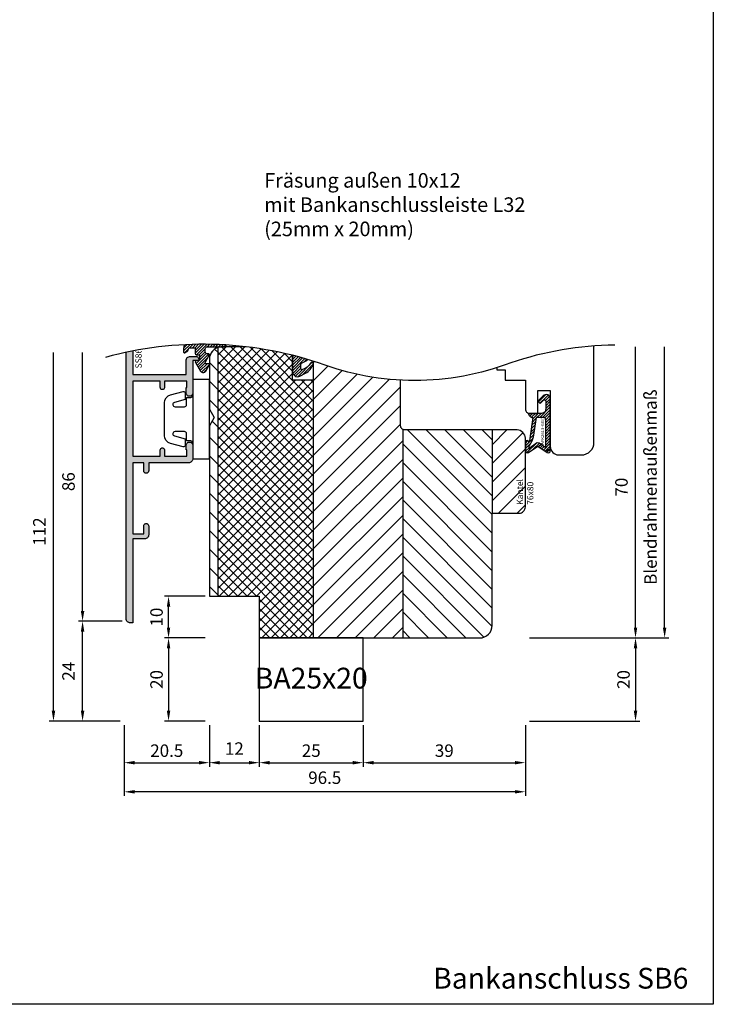
# Model space of a CAD drawing. Units: millimetres. Extents: x -1770 to 4420, y -2028 to 888.
# Drawn here: x 2903 to 3070, y -1325 to -1088 of the extents above; entities that cross this region are included whole.
import ezdxf
from ezdxf.xclip import XClip

# ---------------------------------------------------------------- set-up
doc = ezdxf.new("R2010")
doc.units = ezdxf.units.MM
doc.header["$LTSCALE"] = 2
doc.header["$XCLIPFRAME"] = 0
doc.linetypes.add('IDEALU_Alu-BR-seitlich-oben$0$AM_DIN_G_W050', pattern=[13.75, 9.75, -1.5, 1, -1.5])
for name, color, linetype, lineweight in [('AM_5', 3, 'Continuous', 25), ('IDEALU_Alu-BR-seitlich-oben$0$Schraffur_Aluminium', 252, 'IDEALU_Alu-BR-seitlich-oben$0$AM_DIN_G_W050', 25), ('PS10_BR76x80_SB6$0$IDEAL-ECOPLANO_Mitteldichtung$0$Schraffur_Dichtung', 1, 'Continuous', 25), ('PS10_BR76x80_SB6$0$PS1_BR76x80_SB1$0$Flügelüberschlagdichtung$0$Schraffur_Dichtung', 1, 'Continuous', 25), ('PS10_BR76x80_SB6$0$PS1_BR76x80_SB1$0$IDEAL-ECOPLANO_Mitteldichtung$0$Schraffur_Dichtung', 1, 'Continuous', 25)]:
    doc.layers.add(name, color=color, linetype=linetype, lineweight=lineweight)
for name, color, linetype in [('BA25x20$0$Profilnummer', 1, 'Continuous'), ('IDEALU_Alu-BR-seitlich-oben$0$Profilnummer', 1, 'Continuous'), ('PS10_BR76x80_SB6$0$PS1_BR76x80_SB1$0$Dämmung_BR', 7, 'Continuous'), ('PS10_BR76x80_SB6$0$PS1_BR76x80_SB1$0$Flügelüberschlagdichtung$0$Profilnummer', 1, 'Continuous'), ('PS10_BR76x80_SB6$0$PS1_BR76x80_SB1$0$Profilnummer', 1, 'Continuous'), ('PS10_BR76x80_SB6$0$PS1_BR76x80_SB1$0$Schraffur_Holz', 1, 'Continuous'), ('PS10_BR76x80_SB6$0$Schraffur_Holz', 1, 'Continuous')]:
    doc.layers.add(name, color=color, linetype=linetype)
doc.styles.add('BA25x20$0$RomanS', font='romans.shx', dxfattribs={"width": 0.7})
doc.styles.add('IDEALU_Alu-BR-seitlich-oben$0$STANDARD', font='isocp.shx')
doc.styles.add('PS10_BR76x80_SB6$0$PS1_BR76x80_SB1$0$Flügelüberschlagdichtung$0$Standard', font='isocp.shx')
doc.styles.add('PS10_BR76x80_SB6$0$PS1_BR76x80_SB1$0$Standard', font='isocp.shx')
doc.styles.get("Standard").update_dxf_attribs({"font": 'isocp.shx'})
doc.dimstyles.new('AM_DIN', dxfattribs={"dimtxt": 3, "dimasz": 2.5, "dimexe": 1, "dimexo": 1, "dimgap": 1.5, "dimtad": 1, "dimdec": 8, "dimdsep": 46, "dimtxsty": 'STANDARD', "dimcen": 0, "dimclrd": 3, "dimclre": 3, "dimclrt": 2, "dimadec": 0, "dimazin": 2, "dimtp": 0.1, "dimtm": 0.1, "dimtfac": 0.71, "dimtdec": 8, "dimtmove": 0, "dimatfit": 3, "dimfxl": 1, "dimlwd": -1, "dimlwe": -1, "dimarcsym": 0})
doc.dimstyles.new('AM_DIN$0', dxfattribs={"dimtxt": 3, "dimasz": 2.5, "dimexe": 1, "dimexo": 1, "dimgap": 1, "dimtad": 1, "dimdec": 1, "dimdsep": 46, "dimtxsty": 'STANDARD', "dimcen": 0, "dimclrd": 3, "dimclre": 3, "dimclrt": 2, "dimadec": 1, "dimazin": 2, "dimtp": 0.1, "dimtm": 0.1, "dimtfac": 0.71, "dimtdec": 1, "dimtmove": 0, "dimatfit": 3, "dimfxl": 1, "dimlwd": -1, "dimlwe": -1, "dimarcsym": 0})

# ---------------------------------------------------------------- blocks, each defined once
blk = doc.blocks.new('*D944')
at = {"layer": 'AM_5', "color": 3, "transparency": 16777216}
for p, q in [((2911.29, -1254.4), (2911.29, -1168.26)), ((2927.29, -1256.9), (2910.29, -1256.9))]:
    blk.add_line(p, q, dxfattribs=at)
blk.add_solid([(2910.87, -1254.4), (2911.71, -1254.4), (2911.29, -1256.9)], dxfattribs=at)
at = {"layer": 'Defpoints', "color": 0, "transparency": 16777216}
for p in [(2911.29, -1168.26), (2928.79, -1168.26), (2928.29, -1256.9)]:
    blk.add_point(p, dxfattribs=at)
at = {"layer": 'AM_5', "color": 2, "transparency": 16777216, "insert": (2908.29, -1211.33), "char_height": 3, "attachment_point": 5, "rotation": 90}
blk.add_mtext('112', dxfattribs=at)
blk = doc.blocks.new('_None')
blk = doc.blocks.new('*D945')
at = {"layer": 'AM_5', "color": 3, "transparency": 16777216}
for p, q in [((2927.79, -1232.9), (2917.29, -1232.9)), ((2918.29, -1254.4), (2918.29, -1235.4)), ((2927.29, -1256.9), (2917.29, -1256.9))]:
    blk.add_line(p, q, dxfattribs=at)
for points in [[(2917.87, -1235.4), (2918.71, -1235.4), (2918.29, -1232.9)], [(2917.87, -1254.4), (2918.71, -1254.4), (2918.29, -1256.9)]]:
    blk.add_solid(points, dxfattribs=at)
at = {"layer": 'Defpoints', "color": 0, "transparency": 16777216}
for p in [(2918.29, -1232.9), (2928.79, -1232.9), (2928.29, -1256.9)]:
    blk.add_point(p, dxfattribs=at)
at = {"layer": 'AM_5', "color": 2, "transparency": 16777216, "insert": (2915.29, -1244.9), "char_height": 3, "attachment_point": 5, "rotation": 90}
blk.add_mtext('24', dxfattribs=at)
blk = doc.blocks.new('*D946')
at = {"layer": 'AM_5', "color": 3, "transparency": 16777216}
for p, q in [((2918.29, -1230.4), (2918.29, -1168.26)), ((2927.79, -1232.9), (2917.29, -1232.9))]:
    blk.add_line(p, q, dxfattribs=at)
blk.add_solid([(2917.87, -1230.4), (2918.71, -1230.4), (2918.29, -1232.9)], dxfattribs=at)
at = {"layer": 'Defpoints', "color": 0, "transparency": 16777216}
for p in [(2918.29, -1168.26), (2928.79, -1168.26), (2928.79, -1232.9)]:
    blk.add_point(p, dxfattribs=at)
at = {"layer": 'AM_5', "color": 2, "transparency": 16777216, "insert": (2915.29, -1199.33), "char_height": 3, "attachment_point": 5, "rotation": 90}
blk.add_mtext('86', dxfattribs=at)
blk = doc.blocks.new('*D947')
at = {"layer": 'AM_5', "color": 3, "transparency": 16777216}
for p, q in [((2948.79, -1257.9), (2948.79, -1267.9)), ((2960.79, -1257.9), (2960.79, -1267.9)), ((2951.29, -1266.9), (2958.29, -1266.9))]:
    blk.add_line(p, q, dxfattribs=at)
for points in [[(2951.29, -1266.49), (2951.29, -1267.32), (2948.79, -1266.9)], [(2958.29, -1266.49), (2958.29, -1267.32), (2960.79, -1266.9)]]:
    blk.add_solid(points, dxfattribs=at)
at = {"layer": 'Defpoints', "color": 0, "transparency": 16777216}
for p in [(2948.79, -1256.9), (2960.79, -1256.9), (2960.79, -1266.9)]:
    blk.add_point(p, dxfattribs=at)
at = {"layer": 'AM_5', "color": 2, "transparency": 16777216, "insert": (2954.79, -1263.9), "char_height": 3, "attachment_point": 5}
blk.add_mtext('12', dxfattribs=at)
blk = doc.blocks.new('*D948')
at = {"layer": 'AM_5', "color": 3, "transparency": 16777216}
for p, q in [((2928.29, -1257.9), (2928.29, -1274.9)), ((3024.79, -1257.9), (3024.79, -1274.9)), ((3022.29, -1273.9), (2930.79, -1273.9))]:
    blk.add_line(p, q, dxfattribs=at)
for points in [[(2930.79, -1273.49), (2930.79, -1274.32), (2928.29, -1273.9)], [(3022.29, -1273.49), (3022.29, -1274.32), (3024.79, -1273.9)]]:
    blk.add_solid(points, dxfattribs=at)
at = {"layer": 'Defpoints', "color": 0, "transparency": 16777216}
for p in [(2928.29, -1256.9), (3024.79, -1256.9), (2928.29, -1273.9)]:
    blk.add_point(p, dxfattribs=at)
at = {"layer": 'AM_5', "color": 2, "transparency": 16777216, "insert": (2976.54, -1270.9), "char_height": 3, "attachment_point": 5}
blk.add_mtext('96.5', dxfattribs=at)
blk = doc.blocks.new('*D949')
at = {"layer": 'AM_5', "color": 3, "transparency": 16777216}
for p, q in [((2928.29, -1257.9), (2928.29, -1267.9)), ((2948.79, -1257.9), (2948.79, -1267.9)), ((2930.79, -1266.9), (2946.29, -1266.9))]:
    blk.add_line(p, q, dxfattribs=at)
for points in [[(2930.79, -1266.49), (2930.79, -1267.32), (2928.29, -1266.9)], [(2946.29, -1266.49), (2946.29, -1267.32), (2948.79, -1266.9)]]:
    blk.add_solid(points, dxfattribs=at)
at = {"layer": 'Defpoints', "color": 0, "transparency": 16777216}
for p in [(2928.29, -1256.9), (2948.79, -1256.9), (2948.79, -1266.9)]:
    blk.add_point(p, dxfattribs=at)
at = {"layer": 'AM_5', "color": 2, "transparency": 16777216, "insert": (2938.54, -1264.4), "char_height": 3, "attachment_point": 5}
blk.add_mtext('20.5', dxfattribs=at)
blk = doc.blocks.new('DC340')
at = {"ltscale": 2}
blk.add_lwpolyline([(6.67, 2.3, -0.493145), (6.29, 1.8), (4.74, 1.8), (4.04, 4.39, 0.876978), (3, 4.26), (3, 2, 0.414214), (3.5, 1.5), (5.22, 1.5), (5.22, 0.5, 0.414214), (5.72, 0), (-5.72, 0, 0.414214), (-5.22, 0.5), (-5.22, 1.5), (-3.5, 1.5, 0.414214), (-3, 2), (-3, 4.26, 0.876976), (-4.04, 4.39), (-4.74, 1.8), (-6.29, 1.8, -0.493146), (-6.67, 2.3), (-5.86, 5.32, -0.339454), (-3.93, 6.8), (3.93, 6.8, -0.339455), (5.86, 5.32)], format="xyb", close=True, dxfattribs=at)
blk.add_lwpolyline([(9.5, -4), (9.5, 0), (-9.5, 0), (-9.5, -4)], close=True, dxfattribs=at)
blk = doc.blocks.new('*D950')
at = {"layer": 'AM_5', "color": 3, "transparency": 16777216}
for p, q in [((3058.29, -1234.4), (3058.29, -1166.9)), ((3025.79, -1236.9), (3059.29, -1236.9))]:
    blk.add_line(p, q, dxfattribs=at)
blk.add_solid([(3057.87, -1234.4), (3058.71, -1234.4), (3058.29, -1236.9)], dxfattribs=at)
at = {"layer": 'Defpoints', "color": 0, "transparency": 16777216}
for p in [(3041.29, -1166.9), (3058.29, -1166.9), (3024.79, -1236.9)]:
    blk.add_point(p, dxfattribs=at)
at = {"layer": 'AM_5', "color": 2, "transparency": 16777216, "insert": (3055.29, -1200.65), "char_height": 3, "attachment_point": 5, "rotation": 90}
blk.add_mtext('Blendrahmenaußenmaß', dxfattribs=at)
blk = doc.blocks.new('*D951')
at = {"layer": 'AM_5', "color": 3, "transparency": 16777216}
for p, q in [((3051.29, -1234.4), (3051.29, -1166.9)), ((3025.79, -1236.9), (3052.29, -1236.9))]:
    blk.add_line(p, q, dxfattribs=at)
blk.add_solid([(3050.87, -1234.4), (3051.71, -1234.4), (3051.29, -1236.9)], dxfattribs=at)
at = {"layer": 'Defpoints', "color": 0, "transparency": 16777216}
for p in [(3041.29, -1166.9), (3051.29, -1166.9), (3024.79, -1236.9)]:
    blk.add_point(p, dxfattribs=at)
at = {"layer": 'AM_5', "color": 2, "transparency": 16777216, "insert": (3048.29, -1200.65), "char_height": 3, "attachment_point": 5, "rotation": 90}
blk.add_mtext('70', dxfattribs=at)
blk = doc.blocks.new('*D952')
at = {"layer": 'AM_5', "color": 3, "transparency": 16777216}
for p, q in [((2985.79, -1257.9), (2985.79, -1267.9)), ((3024.79, -1257.9), (3024.79, -1267.9)), ((2988.29, -1266.9), (3022.29, -1266.9))]:
    blk.add_line(p, q, dxfattribs=at)
for points in [[(2988.29, -1266.49), (2988.29, -1267.32), (2985.79, -1266.9)], [(3022.29, -1266.49), (3022.29, -1267.32), (3024.79, -1266.9)]]:
    blk.add_solid(points, dxfattribs=at)
at = {"layer": 'Defpoints', "color": 0, "transparency": 16777216}
for p in [(2985.79, -1256.9), (3024.79, -1256.9), (3024.79, -1266.9)]:
    blk.add_point(p, dxfattribs=at)
at = {"layer": 'AM_5', "color": 2, "transparency": 16777216, "insert": (3005.29, -1264.4), "char_height": 3, "attachment_point": 5}
blk.add_mtext('39', dxfattribs=at)
blk = doc.blocks.new('*D953')
at = {"layer": 'AM_5', "color": 3, "transparency": 16777216}
for p, q in [((3025.79, -1236.9), (3052.29, -1236.9)), ((3051.29, -1239.4), (3051.29, -1254.4)), ((3025.79, -1256.9), (3052.29, -1256.9))]:
    blk.add_line(p, q, dxfattribs=at)
for points in [[(3050.87, -1239.4), (3051.71, -1239.4), (3051.29, -1236.9)], [(3050.87, -1254.4), (3051.71, -1254.4), (3051.29, -1256.9)]]:
    blk.add_solid(points, dxfattribs=at)
at = {"layer": 'Defpoints', "color": 0, "transparency": 16777216}
for p in [(3024.79, -1236.9), (3024.79, -1256.9), (3051.29, -1256.9)]:
    blk.add_point(p, dxfattribs=at)
at = {"layer": 'AM_5', "color": 2, "transparency": 16777216, "insert": (3048.79, -1246.9), "char_height": 3, "attachment_point": 5, "rotation": 90}
blk.add_mtext('20', dxfattribs=at)
blk = doc.blocks.new('*D954')
at = {"layer": 'AM_5', "color": 3, "transparency": 16777216}
for p, q in [((2947.79, -1226.9), (2937.97, -1226.9)), ((2938.97, -1234.4), (2938.97, -1229.4)), ((2947.79, -1236.9), (2937.97, -1236.9))]:
    blk.add_line(p, q, dxfattribs=at)
for points in [[(2938.55, -1229.4), (2939.38, -1229.4), (2938.97, -1226.9)], [(2938.55, -1234.4), (2939.38, -1234.4), (2938.97, -1236.9)]]:
    blk.add_solid(points, dxfattribs=at)
at = {"layer": 'Defpoints', "color": 0, "transparency": 16777216}
for p in [(2938.97, -1226.9), (2948.79, -1226.9), (2948.79, -1236.9)]:
    blk.add_point(p, dxfattribs=at)
at = {"layer": 'AM_5', "color": 2, "transparency": 16777216, "insert": (2936.47, -1231.9), "char_height": 3, "attachment_point": 5, "rotation": 90}
blk.add_mtext('10', dxfattribs=at)
blk = doc.blocks.new('*D955')
at = {"layer": 'AM_5', "color": 3, "transparency": 16777216}
for p, q in [((2947.79, -1236.9), (2937.97, -1236.9)), ((2938.97, -1239.4), (2938.97, -1254.4)), ((2947.79, -1256.9), (2937.97, -1256.9))]:
    blk.add_line(p, q, dxfattribs=at)
for points in [[(2938.55, -1239.4), (2939.38, -1239.4), (2938.97, -1236.9)], [(2938.55, -1254.4), (2939.38, -1254.4), (2938.97, -1256.9)]]:
    blk.add_solid(points, dxfattribs=at)
at = {"layer": 'Defpoints', "color": 0, "transparency": 16777216}
for p in [(2948.79, -1236.9), (2938.97, -1256.9), (2948.79, -1256.9)]:
    blk.add_point(p, dxfattribs=at)
at = {"layer": 'AM_5', "color": 2, "transparency": 16777216, "insert": (2936.47, -1246.9), "char_height": 3, "attachment_point": 5, "rotation": 90}
blk.add_mtext('20', dxfattribs=at)
blk = doc.blocks.new('*D999')
at = {"layer": 'AM_5', "color": 3, "transparency": 16777216}
for p, q in [((2960.79, -1257.9), (2960.79, -1267.9)), ((2985.79, -1257.9), (2985.79, -1267.9)), ((2963.29, -1266.9), (2983.29, -1266.9))]:
    blk.add_line(p, q, dxfattribs=at)
for points in [[(2963.29, -1266.49), (2963.29, -1267.32), (2960.79, -1266.9)], [(2983.29, -1266.49), (2983.29, -1267.32), (2985.79, -1266.9)]]:
    blk.add_solid(points, dxfattribs=at)
at = {"layer": 'Defpoints', "color": 0, "transparency": 16777216}
for p in [(2960.79, -1256.9), (2985.79, -1256.9), (2985.79, -1266.9)]:
    blk.add_point(p, dxfattribs=at)
at = {"layer": 'AM_5', "color": 2, "transparency": 16777216, "insert": (2973.29, -1264.4), "char_height": 3, "attachment_point": 5}
blk.add_mtext('25', dxfattribs=at)
blk = doc.blocks.new('PS10_BR76x80_SB6')
at = {"layer": 'PS10_BR76x80_SB6$0$IDEAL-ECOPLANO_Mitteldichtung$0$Schraffur_Dichtung'}
h = blk.add_hatch(dxfattribs=at)
h.set_pattern_fill('ANSI31', color=256, scale=0.15, style=0)
edge = h.paths.add_edge_path()
edge.add_arc((-67.2, 7.57), 2, 152.2472, 180)
edge.add_line((-69.2, 7.57), (-69.2, 6.7))
edge.add_arc((-69, 6.7), 0.2, 179.9972, 300.0043)
edge.add_line((-68.9, 6.53), (-68.35, 6.84))
edge.add_arc((-68.6, 7.28), 0.5, 299.9998, 360)
edge.add_line((-68.1, 7.28), (-68.1, 7.29))
edge.add_arc((-67.6, 7.29), 0.5, 90.0268, 180, ccw=False)
edge.add_line((-67.6, 7.79), (-66.4, 7.79))
edge.add_line((-66.4, 7.79), (-66.4, 6.4))
edge.add_arc((-66.1, 6.4), 0.3, 180.0529, 270.016)
edge.add_line((-66.1, 6.1), (-65.6, 6.1))
edge.add_arc((-65.6, 5.9), 0.2, 0, 90, ccw=False)
edge.add_line((-65.4, 5.9), (-65.4, 4.9))
edge.add_arc((-65.6, 4.9), 0.2, 270.0111, 359.9889, ccw=False)
edge.add_line((-65.6, 4.7), (-66.1, 4.7))
edge.add_arc((-66.1, 4.4), 0.3, 89.984, 209.9774)
edge.add_line((-66.36, 4.25), (-65.1, 2.14))
edge.add_arc((-64.49, 2.51), 0.719, 211.1243, 329.5731)
edge.add_line((-63.87, 2.14), (-63.03, 3.6))
edge.add_arc((-63.2, 3.7), 0.2, 330, 449.9985)
edge.add_line((-63.2, 3.9), (-63.8, 3.9))
edge.add_arc((-63.8, 4.1), 0.2, 152.2571, 270, ccw=False)
edge.add_line((-63.98, 4.19), (-63.02, 6.01))
edge.add_arc((-63.2, 6.1), 0.2, 332.2546, 450.0001)
edge.add_line((-63.2, 6.3), (-63.5, 6.3))
edge.add_arc((-63.5, 6.8), 0.5, 180, 270.0085, ccw=False)
edge.add_line((-64, 6.8), (-64, 7.5))
edge.add_arc((-63.5, 7.5), 0.5, 89.9915, 180.0085, ccw=False)
edge.add_line((-63.5, 8), (-58.98, 8))
edge.add_arc((-58.2, 8.16), 0.8, 159.7117, 191.4363, ccw=False)
edge.add_arc((-64.55, -80.18), 88.79, 86.3812, 92.8502)
h = blk.add_hatch(dxfattribs=at)
h.set_pattern_fill('ANSI31', color=256, scale=0.15, style=0)
h.paths.add_polyline_path([(-40.84, 4.05), (-39.88, 4.56, 0.045119), (-39.29, 4.94, 0.01083), (-43, 5.96), (-43, 2, 0.414214), (-41.8, 0.8, 0.122368), (-41.24, 0.94), (-39.88, 1.66, 0.189717), (-38.02, 3.83, 0.931019), (-38.66, 4.1, -0.207244), (-40.6, 2.52, -0.596276), (-41, 2.8), (-41, 3.79, -0.277767)])
at = {"layer": 'PS10_BR76x80_SB6$0$PS1_BR76x80_SB1$0$Dämmung_BR'}
h = blk.add_hatch(dxfattribs=at)
h.set_pattern_fill('ANSI37', color=1, scale=0.5, style=0)
edge = h.paths.add_edge_path()
edge.add_arc((-64.55, -80.18), 88.79, 75.9509, 83.2633)
edge.add_line((-54.14, 8), (-60, 8))
edge.add_arc((-60, 5), 3, 90, 109.4712)
edge.add_line((-61, 7.83), (-61, -52))
edge.add_line((-61, -52), (-51, -52))
edge.add_line((-51, -52), (-51, -62))
edge.add_line((-51, -62), (-38, -62))
edge.add_line((-38, -62), (-38, 0))
edge.add_line((-38, 0), (-43, 0))
edge.add_line((-43, 0), (-43, 5.96))
at = {"layer": 'PS10_BR76x80_SB6$0$PS1_BR76x80_SB1$0$Flügelüberschlagdichtung$0$Schraffur_Dichtung'}
h = blk.add_hatch(dxfattribs=at)
h.set_pattern_fill('ANSI31', color=256, scale=0.15, style=0)
h.set_pattern_definition([(45, (19, -2.5), (-0.33676, 0.33676), [])])
edge = h.paths.add_edge_path()
edge.add_ellipse((13.5, -17), major_axis=(-0.354, 0.354), ratio=1, start_angle=45, end_angle=170, ccw=False)
edge.add_line((13, -17), (13, -14.9))
edge.add_ellipse((13.4, -14.9), major_axis=(-0.283, 0.283), ratio=1, start_angle=-135, end_angle=45, ccw=False)
edge.add_line((13.8, -14.9), (13.8, -15))
edge.add_line((13.8, -15), (14, -14.65))
edge.add_line((14, -14.65), (14.76, -9))
edge.add_ellipse((14.76, -8), major_axis=(-0.707, 0.707), ratio=1, start_angle=45, end_angle=135, ccw=False)
edge.add_line((13.76, -8), (16.9, -8))
edge.add_ellipse((16.9, -7), major_axis=(-0.707, 0.707), ratio=1, start_angle=135, end_angle=225)
edge.add_line((17.9, -7), (17.9, -5.04))
edge.add_ellipse((17.6, -5.04), major_axis=(-0.212, 0.212), ratio=1, start_angle=225, end_angle=360)
edge.add_line((17.39, -4.83), (16.57, -5.65))
edge.add_line((16.57, -5.65), (16, -5.09))
edge.add_line((16, -5.09), (17.29, -3.79))
edge.add_ellipse((18, -4.5), major_axis=(-0.707, 0.707), ratio=1, start_angle=-135, end_angle=0, ccw=False)
edge.add_line((19, -4.5), (19, -17))
edge.add_ellipse((18.5, -17), major_axis=(0.354, 0.354), ratio=1, start_angle=190, end_angle=315, ccw=False)
edge.add_line((18.21, -17.41), (16, -15.86))
edge.add_line((16, -15.86), (13.79, -17.41))
edge = h.paths.add_edge_path(flags=16)
edge.add_ellipse((16, -15.49), major_axis=(0.354, 0.354), ratio=1, start_angle=370, end_angle=440, ccw=False)
edge.add_line((16.29, -15.08), (17.9, -16.21))
edge.add_line((17.9, -16.21), (17.9, -9.5))
edge.add_ellipse((17.4, -9.5), major_axis=(-0.354, 0.354), ratio=1, start_angle=225, end_angle=315)
edge.add_line((17.4, -9), (15.56, -9))
edge.add_line((15.56, -9), (14.88, -13.73))
edge.add_ellipse((10.24, -12.67), major_axis=(3.37, 3.37), ratio=1, start_angle=289.3582, end_angle=302.1268, ccw=False)
edge.add_line((14.53, -14.73), (13.8, -16))
edge.add_line((13.8, -16), (13.8, -16.42))
edge.add_line((13.8, -16.42), (15.71, -15.08))
edge = h.paths.add_edge_path(flags=16)
edge.add_ellipse((18.42, -16.89), major_axis=(0.161, 0.161), ratio=1, start_angle=135, end_angle=315)
edge.add_ellipse((18.42, -16.89), major_axis=(0.161, 0.161), ratio=1, start_angle=315, end_angle=495)
h = blk.add_hatch(color=7, dxfattribs=at)
edge = h.paths.add_edge_path()
edge.add_arc((18.42, -16.89), 0.227, 0, 360)
at = {"layer": 'PS10_BR76x80_SB6$0$PS1_BR76x80_SB1$0$Schraffur_Holz'}
h = blk.add_hatch(dxfattribs=at)
h.set_pattern_fill('ANSI31', color=1, angle=90)
edge = h.paths.add_edge_path()
edge.add_line((-63, -52), (-61, -52))
edge.add_line((-61, -52), (-61, 7.83))
edge.add_arc((-60, 5), 3, 109.4712, 180)
edge.add_line((-63, 5), (-63, -7))
edge.add_line((-63, -7), (-61.85, -9))
edge.add_line((-61.85, -9), (-63, -11))
edge.add_line((-63, -11), (-63, -52))
at = {"layer": 'PS10_BR76x80_SB6$0$Schraffur_Holz'}
h = blk.add_hatch(dxfattribs=at)
h.set_pattern_fill('ANSI31', color=1)
h.paths.add_polyline_path([(-16.5, -11.87, -0.267949), (-17, -11), (-17, -0.01, -0.078133), (-36.77, 4.15, 0.003628), (-38, 4.55), (-38, -62), (-16.5, -62)])
h = blk.add_hatch(dxfattribs=at)
h.set_pattern_fill('ANSI31', color=1, angle=90)
edge = h.paths.add_edge_path()
edge.add_arc((2, -59), 3, 270, 360)
edge.add_line((5, -59), (5, -12))
edge.add_line((5, -12), (-16, -12))
edge.add_arc((-16, -11), 1, 240, 270, ccw=False)
edge.add_line((-16.5, -11.87), (-16.5, -62))
edge.add_line((-16.5, -62), (2, -62))
h = blk.add_hatch(dxfattribs=at)
h.set_pattern_fill('ANSI31', color=1)
edge = h.paths.add_edge_path()
edge.add_arc((11.5, -30.5), 1.5, 270, 360)
edge.add_line((13, -30.5), (13, -14))
edge.add_arc((11, -14), 2, 0, 90)
edge.add_line((11, -12), (5, -12))
edge.add_line((5, -12), (5, -32))
edge.add_line((5, -32), (11.5, -32))
for p, q in [((-61, 7.83), (-61, -52)), ((-54.14, 8), (-60, 8)), ((-63, 5), (-63, -7)), ((-43, 0), (-43, 5.96)), ((-38, 4.55), (-38, 0)), ((-38, 0), (-43, 0)), ((-38, 1.99), (-38, -62)), ((-63, -7), (-61.85, -9)), ((-61.85, -9), (-63, -11)), ((-16.5, -11.87), (-16.5, -62)), ((5, -12), (5, -32))]:
    blk.add_line(p, q)
for points in [[(34.5, 8.4, 0.078844), (9.52, 4.15, -0.183928), (-36.77, 4.15, 0.147414), (-88, 5.46)], [(-60.39, 7.97, 0.376738), (-63, 5), (-63, -7), (-61.85, -9), (-63, -11), (-63, -52), (-51, -52), (-51, -62), (2, -62, 0.414214), (5, -59), (5, -32), (11.5, -32, 0.414214), (13, -30.5), (13, -14, 0.414214), (11, -12), (-16, -12, -0.414214), (-17, -11), (-17, -0.01)], [(6.15, 2.98), (6.15, 2.5), (8.15, 2.5), (8.15, 0), (13, 0), (13, -7, 0.414214), (14, -8), (16, -8), (16, -2.5), (19, -2.5), (19, -16, 0.414214), (21, -18), (26.5, -18, 0.414214), (29.5, -15), (29.5, 8.19)], [(-43, 5.96), (-43, 2, 0.414213), (-41.8, 0.8, 0.122369), (-41.24, 0.94), (-39.88, 1.66, 0.189717), (-38.02, 3.83, 0.932311), (-38.66, 4.1, -0.207165), (-40.6, 2.52, -0.596276), (-41, 2.8), (-41, 3.79, -0.277767), (-40.84, 4.05), (-39.88, 4.56, 0.045119), (-39.29, 4.94)]]:
    blk.add_lwpolyline(points, format="xyb")
at = {"flags": 128}
blk.add_lwpolyline([(-68.97, 8.5, 0.12169), (-69.2, 7.57), (-69.2, 6.7, 0.577392), (-68.9, 6.53), (-68.35, 6.84, 0.26795), (-68.1, 7.28), (-68.1, 7.29, -0.414077), (-67.6, 7.79), (-66.4, 7.79), (-66.4, 6.4, 0.414025), (-66.1, 6.1), (-65.6, 6.1, -0.414214), (-65.4, 5.9), (-65.4, 4.9, -0.4141), (-65.6, 4.7), (-66.1, 4.7, 0.577312), (-66.36, 4.25), (-65.1, 2.14, 0.568361), (-63.87, 2.14), (-63.03, 3.6, 0.577342), (-63.2, 3.9), (-63.8, 3.9, -0.564293), (-63.98, 4.19), (-63.02, 6.01, 0.564307), (-63.2, 6.3), (-63.5, 6.3, -0.414257), (-64, 6.8), (-64, 7.5, -0.4143), (-63.5, 8), (-58.98, 8, -0.139315), (-58.95, 8.44, -0.128981)], format="xyb", dxfattribs=at)
for points in [[(17.9, -5.04), (17.9, -7, -0.414214), (16.9, -8), (13.76, -8), (13.76, -8, 0.414214), (14.76, -9), (14, -14.65), (13.8, -15), (13.8, -14.9, 1), (13, -14.9), (13, -17, 0.606815), (13.79, -17.41), (16, -15.86), (18.21, -17.41, 0.606815), (19, -17), (19, -4.5, 0.668179), (17.29, -3.79), (16, -5.09), (16.57, -5.65), (17.39, -4.83, -0.668179)], [(14.53, -14.73), (13.8, -16), (13.8, -16.42), (15.71, -15.08, -0.315299), (16.29, -15.08), (17.9, -16.21), (17.9, -9.5, 0.414214), (17.4, -9), (15.56, -9), (14.88, -13.73, -0.055771)]]:
    blk.add_lwpolyline(points, format="xyb", close=True)
blk.add_circle((18.42, -16.89), 0.227)
blk.add_arc((-60, 5), 3, 90, 180)
at = {"layer": 'Defpoints'}
for p in [(0, 0), (0, 0), (0, 0), (0, 0), (19, -2.5), (13, -12), (13, -12)]:
    blk.add_point(p, dxfattribs=at)
at = {"layer": 'PS10_BR76x80_SB6$0$PS1_BR76x80_SB1$0$IDEAL-ECOPLANO_Mitteldichtung$0$Schraffur_Dichtung'}
blk.add_line((-58.99, 8), (-58.98, 8), dxfattribs=at)
at = {"layer": 'PS10_BR76x80_SB6$0$PS1_BR76x80_SB1$0$Flügelüberschlagdichtung$0$Profilnummer', "insert": (16.75, -15.55), "char_height": 0.75, "width": 5.1464, "attachment_point": 1, "rotation": 90, "style": 'PS10_BR76x80_SB6$0$PS1_BR76x80_SB1$0$Flügelüberschlagdichtung$0$Standard'}
blk.add_mtext('AFK2613-GG/2', dxfattribs=at)
at = {"layer": 'PS10_BR76x80_SB6$0$PS1_BR76x80_SB1$0$Profilnummer', "insert": (10.93, -30), "char_height": 1.5, "width": 12.0372, "attachment_point": 1, "rotation": 90, "style": 'PS10_BR76x80_SB6$0$PS1_BR76x80_SB1$0$Standard'}
blk.add_mtext('Kantel 76x80', dxfattribs=at)
blk = doc.blocks.new('BA25x20')
blk.add_lwpolyline([(0, -20), (25, -20), (25, 0), (0, 0)], close=True)
at = {"layer": 'BA25x20$0$Profilnummer', "insert": (12.5, -9.67), "char_height": 5, "width": 25, "attachment_point": 5, "style": 'BA25x20$0$RomanS'}
blk.add_mtext('{\\fArial|b0|i0|c0|p34;BA25x20}', dxfattribs=at)
blk = doc.blocks.new('IDEALU_Alu-BR-seitlich-oben')
at = {"layer": 'IDEALU_Alu-BR-seitlich-oben$0$Schraffur_Aluminium'}
blk.add_hatch(color=252, dxfattribs=at).paths.add_polyline_path([(-14.4, 9.1), (-7.8, 9.1), (-7.8, 7.6, 1), (-6.8, 7.6), (-6.8, 9.1), (-1.4, 9.1), (-1.4, 7.7, -0.414214), (-1.5, 7.6, 0.414214), (-1.6, 7.5), (-1.6, 6.3, 1), (0, 6.3), (0, 14.1), (1.6, 14.1), (1.13, 15.1), (-0.6, 15.1, 0.414214), (-1.6, 14.1), (-1.6, 10.7), (-14.4, 10.7), (-14.4, 27.23, -0.315299), (-12.16, 30.42), (-3.2, 33.68, -0.520567), (-2.8, 33.4), (-2.8, 29.4, 0.414214), (-1.8, 28.4), (-0.3, 28.4), (0.39, 28), (2.7, 28, 0.414214), (3, 28.3), (3, 29.4), (2, 30.4), (1.6, 30.4), (1.6, 29.2), (0.71, 29.2), (0.02, 29.6), (-1.6, 29.6), (-1.6, 34.27), (0.93, 35.19, -0.520567), (1.6, 34.72), (1.6, 33.8), (2, 33.8), (3, 34.8), (3, 35.5, 0.520567), (0.99, 36.91), (-12.71, 31.92, 0.315299), (-16, 27.23), (-16, -48, 0.414214), (-15, -49), (-14.4, -49), (-14.4, -28.8), (-11.6, -28.8, 0.414214), (-10.6, -27.8), (-10.6, -25.7, 1), (-11.8, -25.7), (-11.8, -27.6), (-14.4, -27.6), (-14.4, -10.5), (-11.8, -10.5), (-11.8, -12.4, 1), (-10.6, -12.4), (-10.6, -10.5), (-1, -10.5, 0.414214), (0, -9.5), (0, -6.3, 0.414214), (-0.8, -5.5, 0.414214), (-1.6, -6.3), (-1.6, -7.3, 0.414214), (-1.5, -7.4, -0.414214), (-1.4, -7.5), (-1.4, -8.9), (-6.8, -8.9), (-6.8, -7.4, 1), (-7.8, -7.4), (-7.8, -8.9), (-14.4, -8.9)])
blk.add_lwpolyline([(-14.4, -49), (-15, -49, -0.414214), (-16, -48), (-16, 27.23, -0.315299), (-12.71, 31.92), (0.99, 36.91, -0.520567), (3, 35.5), (3, 34.8), (2, 33.8), (1.6, 33.8), (1.6, 34.72, 0.520567), (0.93, 35.19), (-1.6, 34.27), (-1.6, 29.6), (0.02, 29.6), (0.71, 29.2), (1.6, 29.2), (1.6, 30.4), (2, 30.4), (3, 29.4), (3, 28.3, -0.414214), (2.7, 28), (0.39, 28), (-0.3, 28.4), (-1.8, 28.4, -0.414214), (-2.8, 29.4), (-2.8, 33.4, 0.520567), (-3.2, 33.68), (-12.16, 30.42, 0.315299), (-14.4, 27.23), (-14.4, 10.7), (-1.6, 10.7), (-1.6, 14.1, -0.414214), (-0.6, 15.1), (1.13, 15.1), (1.6, 14.1), (0, 14.1), (0, 6.3, -1), (-1.6, 6.3), (-1.6, 7.5, -0.414214), (-1.5, 7.6, 0.414214), (-1.4, 7.7), (-1.4, 9.1), (-6.8, 9.1), (-6.8, 7.6, -1), (-7.8, 7.6), (-7.8, 9.1), (-14.4, 9.1), (-14.4, -8.9), (-7.8, -8.9), (-7.8, -7.4, -1), (-6.8, -7.4), (-6.8, -8.9), (-1.4, -8.9), (-1.4, -7.5, 0.414214), (-1.5, -7.4, -0.414214), (-1.6, -7.3), (-1.6, -6.3, -0.414214), (-0.8, -5.5, -0.414214), (0, -6.3), (0, -9.5, -0.414214), (-1, -10.5), (-10.6, -10.5), (-10.6, -12.4, -1), (-11.8, -12.4), (-11.8, -10.5), (-14.4, -10.5), (-14.4, -27.6), (-11.8, -27.6), (-11.8, -25.7, -1), (-10.6, -25.7), (-10.6, -27.8, -0.414214), (-11.6, -28.8), (-14.4, -28.8), (-14.4, -49)], format="xyb", close=True)
at = {"layer": 'Defpoints'}
for p in [(-16, 37), (0, 0), (-16, -49)]:
    blk.add_point(p, dxfattribs=at)
at = {"layer": 'IDEALU_Alu-BR-seitlich-oben$0$Profilnummer', "insert": (-13.8, 12.2), "char_height": 1.5, "width": 16.1154, "attachment_point": 1, "rotation": 90, "style": 'IDEALU_Alu-BR-seitlich-oben$0$STANDARD'}
blk.add_mtext('SS86-20', dxfattribs=at)

msp = doc.modelspace()

# ---------------------------------------------------------------- linework, layer by layer
at = {"layer": 'Defpoints'}
msp.add_lwpolyline([(2730, -840.99999808), (3070, -840.99999808), (3070, -1324.99999616), (2730, -1324.99999616)], close=True, dxfattribs=at)

# ---------------------------------------------------------------- block references
for name, p in [('PS10_BR76x80_SB6', (3011.79106038, -1174.9030993)), ('BA25x20', (2960.79106038, -1236.9030993))]:
    msp.add_blockref(name, p)
ref = msp.add_blockref('IDEALU_Alu-BR-seitlich-oben', (2944.79106038, -1184.30309922))
XClip(ref).set_block_clipping_path([(-17.0000000008, -49.6), (4, -49.6), (4, 16.4005208547), (-14.4000087961, 16.4005208547), (-17.0000000008, 15.8733025179)])
at = {"rotation": 90}
msp.add_blockref('DC340', (2944.79106038, -1184.30309922), dxfattribs=at)

# ---------------------------------------------------------------- texts
for s, insert, char_height, width, attachment_point in [('{\\fCalibri|b0|i0|c0|p34;Fräsung außen 10x12\\Pmit Bankanschlussleiste L32 (25mm x 20mm)}', (2961.97136901, -1125.13903697), 3.5, 72.9549819301, 1), ('{\\fCalibri|b0|i0|c0|p34;Bankanschluss SB6}', (3063.99999355, -1318.72748241), 5, 164, 6)]:
    msp.add_mtext(s, dxfattribs=dict(insert=insert, char_height=char_height, width=width, attachment_point=attachment_point))

# ---------------------------------------------------------------- dimensions: what is measured, and where the dimension line sits
at = {"layer": 'AM_5'}
for base, p1, p2, text, dimstyle, override, picture, middle in [((3058.29106038, -1166.9030993), (3024.79106038, -1236.9030993), (3041.29106038, -1166.9030993), 'Blendrahmenaußenmaß', 'AM_DIN', {"dimblk2": 'None', "dimsah": 1, "dimse2": 1}, '*D950', (3055.29106038, -1200.6530993)), ((2911.29106038, -1168.26259779), (2928.29106038, -1256.9030993), (2928.79106038, -1168.26259779), '112', 'AM_DIN$0', {"dimgap": 1.5, "dimdec": 8, "dimblk2": 'None', "dimsah": 1, "dimse2": 1, "dimadec": 0, "dimtdec": 8}, '*D944', (2908.2907651, -1211.33284855)), ((2918.29106038, -1168.26259779), (2928.79106038, -1232.9030993), (2928.79106038, -1168.26259779), '86', 'AM_DIN$0', {"dimgap": 1.5, "dimdec": 8, "dimblk2": 'None', "dimsah": 1, "dimse2": 1, "dimadec": 0, "dimtdec": 8}, '*D946', (2915.29106038, -1199.33284855))]:
    dim = msp.add_linear_dim(base=base, p1=p1, p2=p2, angle=90, text=text, dimstyle=dimstyle, override=override, dxfattribs=at)
    dim.commit()
    dim.dimension.update_dxf_attribs({"geometry": picture, "text_midpoint": middle})
for base, p1, p2, dimstyle, override, picture, middle in [((3051.291060376, -1166.903099297), (3024.791060376, -1236.903099297), (3041.291060376, -1166.903099297), 'AM_DIN$0', {"dimgap": 1.5, "dimdec": 8, "dimblk2": 'None', "dimsah": 1, "dimse2": 1, "dimadec": 0, "dimtdec": 8}, '*D951', (3048.291060376, -1200.6530992969)), ((2938.96731088, -1226.9030993), (2948.79106038, -1236.9030993), (2948.79106038, -1226.9030993), 'AM_DIN$0', {"dimdec": 0}, '*D954', (2936.46731088, -1231.9030993)), ((2918.291060376, -1232.903099297), (2928.291060376, -1256.903099297), (2928.7910603752, -1232.903099297), 'AM_DIN', {"dimtix": 1}, '*D945', (2915.2907651004, -1244.9030992969))]:
    dim = msp.add_linear_dim(base=base, p1=p1, p2=p2, angle=90, dimstyle=dimstyle, override=override, dxfattribs=at)
    dim.commit()
    dim.dimension.update_dxf_attribs({"geometry": picture, "text_midpoint": middle})
for base, p1, p2, picture, middle in [((2938.96731088, -1256.9030993), (2948.79106038, -1236.9030993), (2948.79106038, -1256.9030993), '*D955', (2936.46701561, -1246.9030993)), ((3051.29106038, -1256.9030993), (3024.79106038, -1236.9030993), (3024.79106038, -1256.9030993), '*D953', (3048.7907651, -1246.9030993))]:
    dim = msp.add_linear_dim(base=base, p1=p1, p2=p2, angle=90, dimstyle='AM_DIN$0', dxfattribs=at)
    dim.commit()
    dim.dimension.update_dxf_attribs({"geometry": picture, "text_midpoint": middle})
for base, p1, p2, picture, middle in [((2928.291060376, -1273.9030992923), (3024.791060376, -1256.903099297), (2928.291060376, -1256.903099297), '*D948', (2976.541060376, -1270.9030992923)), ((2960.791060376, -1266.903099297), (2948.791060376, -1256.903099297), (2960.791060376, -1256.903099297), '*D947', (2954.791060376, -1263.9028040214))]:
    dim = msp.add_linear_dim(base=base, p1=p1, p2=p2, dimstyle='AM_DIN', override={"dimtix": 1}, dxfattribs=at)
    dim.commit()
    dim.dimension.update_dxf_attribs({"geometry": picture, "text_midpoint": middle})
for base, p1, p2, picture, middle in [((2948.79106038, -1266.9030993), (2928.29106038, -1256.9030993), (2948.79106038, -1256.9030993), '*D949', (2938.54106038, -1264.40280402)), ((2985.79106038, -1266.9030993), (2960.79106038, -1256.9030993), (2985.79106038, -1256.9030993), '*D999', (2973.29106038, -1264.40280402)), ((3024.79106038, -1266.9030993), (2985.79106038, -1256.9030993), (3024.79106038, -1256.9030993), '*D952', (3005.29106038, -1264.4030993))]:
    dim = msp.add_linear_dim(base=base, p1=p1, p2=p2, dimstyle='AM_DIN$0', dxfattribs=at)
    dim.commit()
    dim.dimension.update_dxf_attribs({"geometry": picture, "text_midpoint": middle})

doc.saveas('drawing.dxf')
